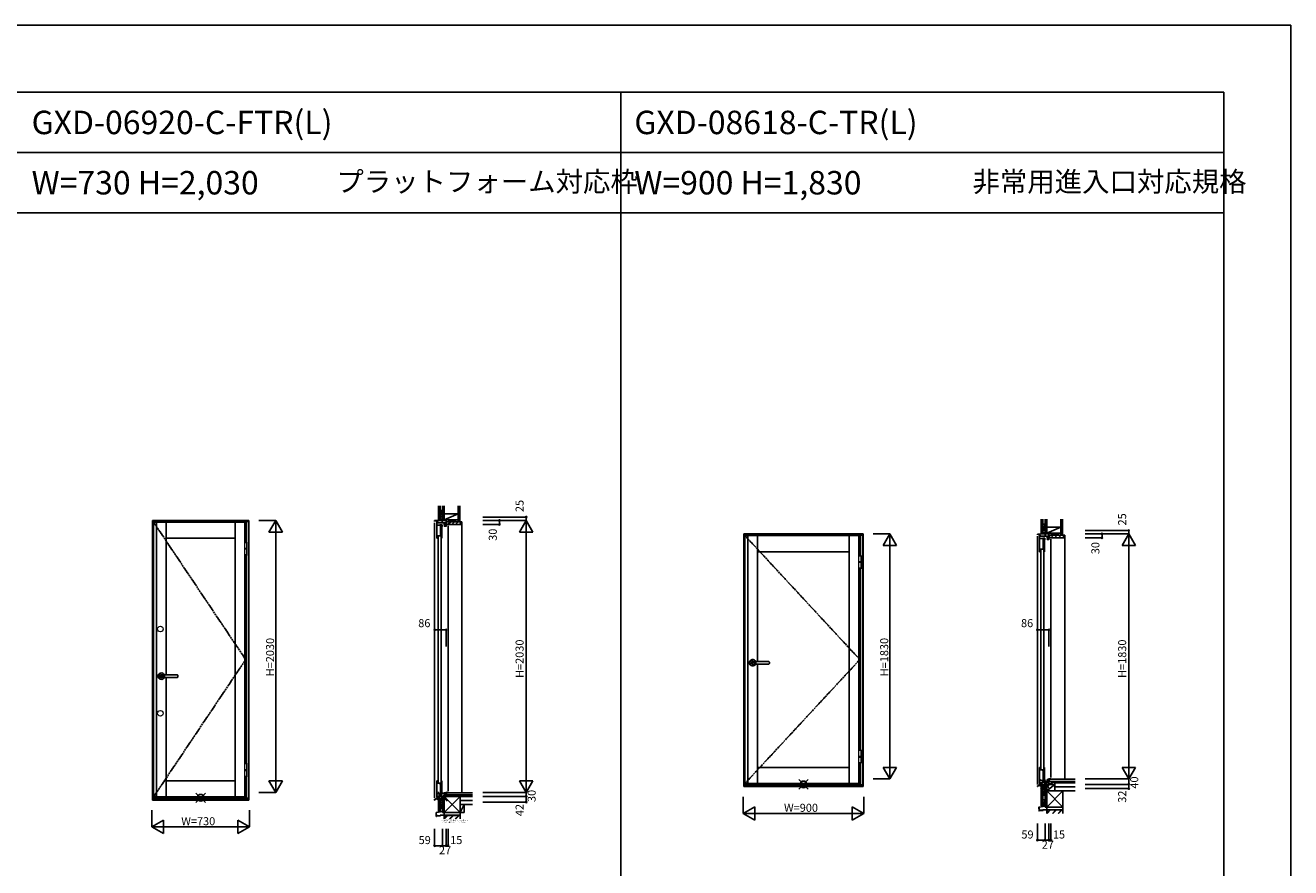
# Model space of a CAD drawing. Extents: x 0 to 27500, y 0 to 20000.
# Drawn here: x 18053 to 27500, y 13712 to 20000 of the extents above; entities that cross this region are included whole.
import ezdxf
from ezdxf.enums import TextEntityAlignment as Align

# ---------------------------------------------------------------- set-up
doc = ezdxf.new("R2010")
doc.units = 0
doc.linetypes.add('CENTER', pattern=[17.5, 13, -1.5, 1.5, -1.5])
doc.linetypes.add('YHIDDEN_1', pattern=[4, 3, -1])
doc.layers.get('0').update_dxf_attribs({"linetype": 'CONTINUOUS'})
for name, color, linetype in [('USER1', 3, 'CONTINUOUS'), ('YKK_A1', 4, 'CONTINUOUS'), ('YKK_A2', 3, 'CONTINUOUS'), ('YKK_C1', 4, 'CONTINUOUS'), ('YKK_C2', 5, 'CONTINUOUS'), ('YKK_F1', 7, 'CONTINUOUS'), ('YKK_IN', 1, 'CONTINUOUS'), ('YKK_N1', 2, 'CONTINUOUS'), ('YKK_Z1', 7, 'CONTINUOUS')]:
    doc.layers.add(name, color=color, linetype=linetype)
doc.styles.add('EXTFONT', font='txt.shx', dxfattribs={"height": 60, "bigfont": 'EXTFONT'})
doc.styles.get("Standard").update_dxf_attribs({"font": 'txt.shx', "bigfont": 'bigfont.shx'})
doc.styles.add('text-b', font='extslim2.shx', dxfattribs={"width": 0.8, "bigfont": 'extfont2.shx'})

msp = doc.modelspace()

# ---------------------------------------------------------------- linework, layer by layer
at = {"layer": 'YKK_A1'}
for p, q in [((19698.4, 16290.6), (19010.8, 16290.6)), ((19010.8, 14240.6), (19010.8, 16290.6)), ((19032.8, 14240.6), (19032.8, 16290.6)), ((19105.4, 15151.2), (19105.4, 16290.6)), ((19619.4, 14240.6), (19619.4, 16290.6)), ((19692, 16142.1), (19692, 16290.6)), ((19698.4, 16142.1), (19698.4, 16290.6)), ((19619.4, 16170.6), (19105.4, 16170.6)), ((24283.4, 16190.6), (23425.8, 16190.6)), ((23425.8, 14340.6), (23425.8, 16190.6)), ((23447.8, 14340.6), (23447.8, 16190.6)), ((23520.4, 15251.2), (23520.4, 16190.6)), ((24204.4, 14340.6), (24204.4, 16190.6)), ((24277, 16042.1), (24277, 16190.6)), ((24283.4, 16042.1), (24283.4, 16190.6)), ((24204.4, 16070.6), (23520.4, 16070.6)), ((19692, 14491.1), (19692, 16042.1)), ((19698.4, 14491.1), (19698.4, 16042.1)), ((24277, 14591.1), (24277, 15942.1)), ((24283.4, 14591.1), (24283.4, 15942.1)), ((23520.4, 14340.6), (23520.4, 15232.1)), ((19105.4, 14240.6), (19105.4, 15132.1)), ((23520.4, 14460.6), (24204.4, 14460.6)), ((24277, 14340.6), (24277, 14491.1)), ((24283.4, 14340.6), (24283.4, 14491.1)), ((19105.4, 14360.6), (19619.4, 14360.6)), ((19692, 14240.6), (19692, 14391.1)), ((19698.4, 14240.6), (19698.4, 14391.1)), ((23425.8, 14340.6), (24283.4, 14340.6)), ((19010.8, 14240.6), (19698.4, 14240.6))]:
    msp.add_line(p, q, dxfattribs=at)
at = {"layer": 'YKK_A1', "linetype": 'CENTER'}
for p, q in [((19010.8, 16290.6), (19698.4, 15265.6)), ((23425.8, 16190.6), (24283.4, 15265.6)), ((19698.4, 15265.6), (19010.8, 14240.6)), ((24283.4, 15265.6), (23425.8, 14340.6))]:
    msp.add_line(p, q, dxfattribs=at)
at = {"layer": 'YKK_A2'}
for p, q in [((19722.4, 16304.1), (19002.4, 16304.1)), ((19002.4, 16304.1), (19002.4, 14217.1)), ((19006.4, 16304.1), (19006.4, 14217.1)), ((19718.4, 16302.6), (19006.4, 16302.6)), ((19718.4, 16296.6), (19006.4, 16296.6)), ((19718.4, 16295), (19006.4, 16295)), ((19701.4, 16295), (19701.4, 16142.1)), ((19718.4, 16304.1), (19718.4, 14217.1)), ((19722.4, 16304.1), (19722.4, 14217.1)), ((24307.4, 16204.1), (23417.4, 16204.1)), ((23417.4, 16204.1), (23417.4, 14317.1)), ((23421.4, 16204.1), (23421.4, 14317.1)), ((24303.4, 16202.6), (23421.4, 16202.6)), ((24303.4, 16196.6), (23421.4, 16196.6)), ((24303.4, 16195), (23421.4, 16195)), ((24286.4, 16195), (24286.4, 16042.1)), ((24303.4, 16204.1), (24303.4, 14317.1)), ((24307.4, 16204.1), (24307.4, 14317.1)), ((19701.4, 16042.1), (19701.4, 14491.1)), ((24286.4, 15942.1), (24286.4, 14591.1)), ((23607.9, 15246.3), (23607.9, 15236.9)), ((19192.9, 15146.3), (19192.9, 15136.9)), ((24286.4, 14491.1), (24286.4, 14329.8)), ((19701.4, 14391.1), (19701.4, 14229.8)), ((24307.4, 14317.1), (23417.4, 14317.1)), ((24303.4, 14329.8), (23421.4, 14329.8)), ((24303.4, 14323.3), (23421.4, 14323.3)), ((19722.4, 14217.1), (19002.4, 14217.1)), ((19718.4, 14229.8), (19006.4, 14229.8)), ((19718.4, 14223.1), (19006.4, 14223.1))]:
    msp.add_line(p, q, dxfattribs=at)
at = {"layer": 'YKK_A2', "linetype": 'Continuous', "lineweight": 13}
for p, q in [((19705.4, 16142.1), (19689.4, 16142.1)), ((19689.4, 16142.1), (19689.4, 16042.1)), ((19705.4, 16137.1), (19689.4, 16137.1)), ((19705.4, 16095.1), (19689.4, 16095.1)), ((19705.4, 16089.1), (19689.4, 16089.1)), ((19705.4, 16142.1), (19705.4, 16042.1)), ((19705.4, 16047.1), (19689.4, 16047.1)), ((19705.4, 16042.1), (19689.4, 16042.1)), ((24290.4, 16042.1), (24274.4, 16042.1)), ((24274.4, 16042.1), (24274.4, 15942.1)), ((24290.4, 16037.1), (24274.4, 16037.1)), ((24290.4, 15995.1), (24274.4, 15995.1)), ((24290.4, 15989.1), (24274.4, 15989.1)), ((24290.4, 16042.1), (24290.4, 15942.1)), ((24290.4, 15947.1), (24274.4, 15947.1)), ((24290.4, 15942.1), (24274.4, 15942.1)), ((24290.4, 14591.1), (24274.4, 14591.1)), ((24274.4, 14591.1), (24274.4, 14491.1)), ((24290.4, 14586.1), (24274.4, 14586.1)), ((24290.4, 14591.1), (24290.4, 14491.1)), ((19705.4, 14491.1), (19689.4, 14491.1)), ((19689.4, 14491.1), (19689.4, 14391.1)), ((19705.4, 14486.1), (19689.4, 14486.1)), ((19705.4, 14491.1), (19705.4, 14391.1)), ((24274.4, 14544.1), (24290.4, 14544.1)), ((24274.4, 14538.1), (24290.4, 14538.1)), ((24274.4, 14496.1), (24290.4, 14496.1)), ((24290.4, 14491.1), (24274.4, 14491.1)), ((19689.4, 14444.1), (19705.4, 14444.1)), ((19689.4, 14438.1), (19705.4, 14438.1)), ((19689.4, 14396.1), (19705.4, 14396.1)), ((19705.4, 14391.1), (19689.4, 14391.1))]:
    msp.add_line(p, q, dxfattribs=at)
for centre in [(19061.4, 15493.6), (19061.4, 14864.6)]:
    msp.add_circle(centre, 21, dxfattribs=at)
at = {"layer": 'YKK_A2'}
for centre, radius, start, end in [((23483.4, 15241.6), 24, 24.07816, 335.92184), ((23483.4, 15241.6), 12.5, 54.12314, 305.87686), ((23556.9, 17802.9), 2552, 268.34855, 271.02974), ((23556.9, 12680.4), 2552, 88.97025, 91.65145), ((23556.9, 17802.9), 2552, 268.51308, 268.52586), ((23556.9, 17802.9), 2552, 268.51308, 268.52586), ((23556.9, 17802.9), 2552, 268.51308, 268.52586), ((23556.9, 17802.9), 2552, 268.51308, 268.52586), ((23602.9, 15246.3), 5, 0.00074, 91.02975), ((23602.9, 15236.9), 5, 268.97026, 359.99926), ((19068.4, 15141.6), 24, 24.07816, 335.92184), ((19068.4, 15141.6), 12.5, 54.12314, 305.87686), ((19141.9, 17702.9), 2552, 268.34855, 271.02974), ((19141.9, 12580.4), 2552, 88.97025, 91.65145), ((19141.9, 17702.9), 2552, 268.51308, 268.52586), ((19141.9, 17702.9), 2552, 268.51308, 268.52586), ((19141.9, 17702.9), 2552, 268.51308, 268.52586), ((19141.9, 17702.9), 2552, 268.51308, 268.52586), ((19187.9, 15146.3), 5, 0.00074, 91.02975), ((19187.9, 15136.9), 5, 268.97026, 359.99926)]:
    msp.add_arc(centre, radius, start, end, dxfattribs=at)
at = {"layer": 'YKK_A2', "linetype": 'YHIDDEN_1'}
for centre, radius, start, end in [((23483.4, 15241.6), 12.5, 305.87686, 54.12314), ((23483.4, 15241.6), 24, 335.92184, 24.07816), ((19068.4, 15141.6), 12.5, 305.87686, 54.12314), ((19068.4, 15141.6), 24, 335.92184, 24.07816)]:
    msp.add_arc(centre, radius, start, end, dxfattribs=at)
at = {"layer": 'YKK_A2'}
for p in [(23483.4, 15241.6), (23483.4, 15241.6), (23483.4, 15241.6), (23483.4, 15241.6), (19068.4, 15141.6), (19068.4, 15141.6), (19068.4, 15141.6), (19068.4, 15141.6)]:
    msp.add_point(p, dxfattribs=at)
at = {"layer": 'YKK_C1'}
for p, q in [((21109.1, 16302.6), (21137.7, 16304.1)), ((21109.1, 16296.6), (21109.1, 16302.6)), ((21109.1, 16286.6), (21109.1, 14233.3)), ((21119.9, 16303.2), (21119.9, 16295)), ((21119.9, 16295), (21129.9, 16295)), ((21123.1, 16290.6), (21124.6, 16290.6)), ((21124.6, 16290.6), (21124.6, 16170.6)), ((21124.6, 16268.1), (21148.5, 16268.1)), ((21129.9, 16295), (21129.9, 16290.8)), ((21129.9, 16292.8), (21133.4, 16292.8)), ((21129.9, 16288.3), (21129.9, 16286.1)), ((21129.9, 16286.1), (21195.1, 16286.1)), ((21133.4, 16292.8), (21133.4, 16286.1)), ((21137.7, 16304.1), (21170.1, 16304.1)), ((21148.5, 16265.3), (21148.5, 16271.1)), ((21148.5, 16271.1), (21165.1, 16271.1)), ((21148.5, 16265.3), (21151.7, 16265.3)), ((21151.7, 16190.8), (21151.7, 16269.1)), ((21152.2, 16271.1), (21152.2, 16189.3)), ((21165.1, 16260.1), (21152.2, 16260.1)), ((21162.6, 16170.6), (21162.6, 16260.1)), ((21165.1, 16271.1), (21165.1, 16260.1)), ((21166.1, 16329.1), (21166.1, 16286.1)), ((21168.1, 16329.1), (21166.1, 16329.1)), ((21168.1, 16316.4), (21166.1, 16316.4)), ((21181.1, 16268.6), (21181.1, 16285.9)), ((21186.6, 16271.6), (21181.1, 16271.6)), ((21181.1, 16261.1), (21181.1, 16264.6)), ((21195.1, 16261.1), (21181.1, 16261.1)), ((21182.6, 16286.1), (21182.6, 16271.9)), ((21182.6, 16271.9), (21190.6, 16271.9)), ((21186.6, 16261.1), (21186.6, 16271.6)), ((21195.1, 16260.1), (21195.1, 16304.1)), ((21195.1, 16274.1), (21210.1, 16274.1)), ((21210.1, 16274.1), (21210.1, 16276.6)), ((21210.1, 16264.1), (21210.1, 14284.1)), ((21124.6, 16189.3), (21162.6, 16189.3)), ((21124.6, 16170.6), (21133.6, 16170.6)), ((21135.7, 16182.6), (21135.7, 14348.6)), ((21151.7, 16195), (21148.5, 16195)), ((21148.5, 16195), (21148.5, 16189.3)), ((21151.7, 16231.1), (21162.6, 16231.1)), ((21157.5, 16182.6), (21157.5, 14348.6)), ((21159.6, 16170.6), (21162.6, 16170.6)), ((25609.1, 16202.6), (25637.7, 16204.1)), ((25609.1, 16196.6), (25609.1, 16202.6)), ((25609.1, 16186.6), (25609.1, 14333.3)), ((25619.9, 16203.2), (25619.9, 16195)), ((25619.9, 16195), (25629.9, 16195)), ((25623.1, 16190.6), (25624.6, 16190.6)), ((25624.6, 16190.6), (25624.6, 16070.6)), ((25624.6, 16168.1), (25648.5, 16168.1)), ((25629.9, 16195), (25629.9, 16190.8)), ((25629.9, 16192.8), (25633.4, 16192.8)), ((25629.9, 16188.3), (25629.9, 16186.1)), ((25629.9, 16186.1), (25695.1, 16186.1)), ((25633.4, 16192.8), (25633.4, 16186.1)), ((25637.7, 16204.1), (25670.1, 16204.1)), ((25648.5, 16165.3), (25648.5, 16171.1)), ((25648.5, 16171.1), (25665.1, 16171.1)), ((25648.5, 16165.3), (25651.7, 16165.3)), ((25651.7, 16090.8), (25651.7, 16169.1)), ((25652.2, 16171.1), (25652.2, 16089.3)), ((25665.1, 16160.1), (25652.2, 16160.1)), ((25662.6, 16070.6), (25662.6, 16160.1)), ((25665.1, 16171.1), (25665.1, 16160.1)), ((25666.1, 16229.1), (25666.1, 16186.1)), ((25668.1, 16229.1), (25666.1, 16229.1)), ((25668.1, 16216.4), (25666.1, 16216.4)), ((25681.1, 16168.6), (25681.1, 16185.9)), ((25686.6, 16171.6), (25681.1, 16171.6)), ((25681.1, 16161.1), (25681.1, 16164.6)), ((25695.1, 16161.1), (25681.1, 16161.1)), ((25682.6, 16186.1), (25682.6, 16171.9)), ((25682.6, 16171.9), (25690.6, 16171.9)), ((25686.6, 16161.1), (25686.6, 16171.6)), ((25695.1, 16160.1), (25695.1, 16204.1)), ((25695.1, 16174.1), (25710.1, 16174.1)), ((25710.1, 16174.1), (25710.1, 16176.6)), ((25710.1, 16164.1), (25710.1, 14384.1)), ((25624.6, 16089.3), (25662.6, 16089.3)), ((25624.6, 16070.6), (25633.6, 16070.6)), ((25635.7, 16082.6), (25635.7, 14448.6)), ((25651.7, 16095), (25648.5, 16095)), ((25648.5, 16095), (25648.5, 16089.3)), ((25651.7, 16131.1), (25662.6, 16131.1)), ((25657.5, 16082.6), (25657.5, 14448.6)), ((25659.6, 16070.6), (25662.6, 16070.6)), ((25624.6, 14340.6), (25624.6, 14460.6)), ((25624.6, 14460.6), (25633.6, 14460.6)), ((25659.6, 14460.6), (25662.6, 14460.6)), ((25662.6, 14460.6), (25662.6, 14371.1)), ((21124.6, 14240.6), (21124.6, 14360.6)), ((21124.6, 14360.6), (21133.6, 14360.6)), ((21159.6, 14360.6), (21162.6, 14360.6)), ((21162.6, 14360.6), (21162.6, 14271.1)), ((25624.6, 14441.9), (25662.6, 14441.9)), ((25624.6, 14363.1), (25648.5, 14363.1)), ((25648.5, 14436.2), (25648.5, 14441.9)), ((25651.7, 14436.2), (25648.5, 14436.2)), ((25648.5, 14365.9), (25648.5, 14360.1)), ((25648.5, 14365.9), (25651.7, 14365.9)), ((25648.5, 14360.1), (25665.1, 14360.1)), ((25651.7, 14440.4), (25651.7, 14362.1)), ((25651.7, 14400), (25662.6, 14400)), ((25652.2, 14360.1), (25652.2, 14441.9)), ((25665.1, 14371.1), (25652.2, 14371.1)), ((25665.1, 14360.1), (25665.1, 14371.1)), ((25693.8, 14370.6), (25681.1, 14370.6)), ((25681.1, 14370.6), (25681.1, 14367.1)), ((25681.1, 14363.1), (25681.1, 14360.1)), ((25681.1, 14360.1), (25685.3, 14360.1)), ((25685.3, 14347.1), (25685.3, 14370.6)), ((25710.1, 14374.1), (25691.3, 14374.1)), ((25691.3, 14374.1), (25691.3, 14371.1)), ((25693.8, 14367.2), (25692.7, 14367.2)), ((25692.7, 14367.2), (25692.7, 14354.9)), ((25693.8, 14372.6), (25693.8, 14367.2)), ((25695.1, 14359.1), (25695.1, 14374.1)), ((25710.1, 14371.6), (25710.1, 14374.1)), ((21124.6, 14341.9), (21162.6, 14341.9)), ((21148.5, 14336.2), (21148.5, 14341.9)), ((21151.7, 14336.2), (21148.5, 14336.2)), ((21148.5, 14265.9), (21148.5, 14260.1)), ((21148.5, 14265.9), (21151.7, 14265.9)), ((21151.7, 14340.4), (21151.7, 14262.1)), ((21151.7, 14300), (21162.6, 14300)), ((21152.2, 14260.1), (21152.2, 14341.9)), ((21165.1, 14271.1), (21152.2, 14271.1)), ((21165.1, 14260.1), (21165.1, 14271.1)), ((21195.1, 14269.6), (21181.1, 14269.6)), ((21181.1, 14269.6), (21181.1, 14266.1)), ((21186.3, 14259.1), (21186.3, 14269.6)), ((21209.9, 14274.1), (21192.7, 14274.1)), ((21192.7, 14270.7), (21192.7, 14274.1)), ((21195.1, 14244.1), (21195.1, 14271.4)), ((21195.3, 14248.6), (21195.3, 14274.1)), ((21209.9, 14271.6), (21209.9, 14274.1)), ((25619.7, 14323.3), (25609.1, 14323.3)), ((25609.1, 14323.3), (25609.1, 14317.1)), ((25609.1, 14317.1), (25612.1, 14317.1)), ((25629.9, 14329.8), (25619.7, 14329.8)), ((25619.7, 14329.8), (25619.7, 14323.3)), ((25623.1, 14340.6), (25624.6, 14340.6)), ((25625.3, 14322.4), (25625.3, 14329.8)), ((25625.3, 14322.4), (25657.9, 14322.4)), ((25658.5, 14347.1), (25629.9, 14345.6)), ((25629.9, 14345.6), (25629.9, 14343.4)), ((25629.9, 14340.9), (25629.9, 14329.7)), ((25633.4, 14338.9), (25629.9, 14338.9)), ((25635.9, 14329.7), (25629.9, 14329.7)), ((25633.4, 14345.8), (25633.4, 14338.9)), ((25655.3, 14331.4), (25635.9, 14329.7)), ((25667.1, 14331.4), (25655.3, 14331.4)), ((25657.9, 14322.4), (25657.9, 14331.4)), ((25695.1, 14347.1), (25658.5, 14347.1)), ((25662.3, 14322.1), (25662.3, 14331.4)), ((25666.1, 14322.1), (25662.3, 14322.1)), ((25666.1, 14302.1), (25666.1, 14322.1)), ((25668.1, 14302.1), (25666.1, 14302.1)), ((25667.1, 14347.1), (25667.1, 14331.4)), ((25692.7, 14355.4), (25694, 14355.4)), ((25692.7, 14354.9), (25695.1, 14354.9)), ((25694, 14355.4), (25694, 14359.1)), ((25694, 14359.1), (25695.1, 14359.1)), ((25695.1, 14357.4), (25695.1, 14334.1)), ((21119.9, 14223.1), (21109.1, 14223.1)), ((21109.1, 14223.1), (21109.1, 14217.1)), ((21109.1, 14217.1), (21112.1, 14217.1)), ((21129.9, 14229.8), (21119.9, 14229.8)), ((21119.9, 14229.8), (21119.9, 14223.1)), ((21123.1, 14240.6), (21124.6, 14240.6)), ((21124.6, 14263.1), (21148.5, 14263.1)), ((21125.3, 14222.6), (21125.3, 14229.8)), ((21156.8, 14222.6), (21125.3, 14222.6)), ((21147.5, 14247.1), (21129.9, 14245.6)), ((21129.9, 14245.6), (21129.9, 14243.4)), ((21129.9, 14240.9), (21129.9, 14229.8)), ((21129.9, 14238.9), (21133.4, 14238.9)), ((21135.9, 14229.9), (21129.9, 14229.9)), ((21133.4, 14238.9), (21133.4, 14245.9)), ((21168.1, 14232.7), (21135.9, 14229.9)), ((21210.1, 14247.1), (21147.5, 14247.1)), ((21148.5, 14260.1), (21165.1, 14260.1)), ((21156.8, 14231.7), (21156.8, 14222.6)), ((21163.3, 14229.1), (21156.8, 14229.1)), ((21163.3, 14222.1), (21163.3, 14229.1)), ((21166.1, 14222.1), (21163.3, 14222.1)), ((21166.1, 14202.1), (21166.1, 14222.1)), ((21168.1, 14202.1), (21166.1, 14202.1)), ((21168.1, 14247.1), (21168.1, 14232.7)), ((21181.1, 14262.1), (21181.1, 14259.1)), ((21181.1, 14259.1), (21186.3, 14259.1)), ((21182.6, 14259.1), (21182.6, 14247.1)), ((21210.1, 14244.1), (21210.1, 14247.1))]:
    msp.add_line(p, q, dxfattribs=at)
at = {"layer": 'YKK_C2'}
for p, q in [((21138.1, 16314.1), (21150.1, 16314.1)), ((21148.1, 16314.1), (21138.1, 16314.1)), ((21138.1, 16314.1), (21138.1, 16304.1)), ((21138.1, 16305.4), (21146.8, 16314.1)), ((21138.1, 16311.1), (21141.1, 16314.1)), ((21138.1, 16304.1), (21148.1, 16304.1)), ((21142.5, 16304.1), (21148.1, 16309.7)), ((21148.1, 16304.1), (21148.1, 16314.1)), ((21313.1, 16294.1), (21310.1, 16294.1)), ((21313.1, 16294.1), (21313.1, 14271.6)), ((25638.1, 16214.1), (25650.1, 16214.1)), ((25648.1, 16214.1), (25638.1, 16214.1)), ((25638.1, 16214.1), (25638.1, 16204.1)), ((25638.1, 16205.4), (25646.8, 16214.1)), ((25638.1, 16211.1), (25641.1, 16214.1)), ((25638.1, 16204.1), (25648.1, 16204.1)), ((25642.5, 16204.1), (25648.1, 16209.7)), ((25648.1, 16204.1), (25648.1, 16214.1)), ((25813.1, 16194.1), (25810.1, 16194.1)), ((25813.1, 16194.1), (25813.1, 14371.6)), ((21313.1, 14424.3), (21313.1, 14270.6)), ((21138.1, 14222.6), (21148.1, 14222.6)), ((21138.1, 14212.6), (21138.1, 14222.6)), ((21140.9, 14222.6), (21138.1, 14219.8)), ((21146.6, 14222.6), (21138.1, 14214.1)), ((21150.1, 14212.6), (21138.1, 14212.6)), ((21148.1, 14212.6), (21138.1, 14212.6)), ((21148.1, 14218.4), (21142.3, 14212.6)), ((21148.1, 14222.6), (21148.1, 14212.6))]:
    msp.add_line(p, q, dxfattribs=at)
at = {"layer": 'YKK_C2', "linetype": 'Continuous'}
for p, q in [((21148.1, 16314.1), (21148.1, 16304.1)), ((21196.1, 16289.4), (21200.8, 16294.1)), ((21210.1, 16275.1), (21229.1, 16294.1)), ((21237.4, 16274.1), (21257.4, 16294.1)), ((21265.7, 16274.1), (21285.7, 16294.1)), ((21293.6, 16274.1), (21310.1, 16290.6)), ((25648.1, 16214.1), (25648.1, 16204.1)), ((25696.1, 16189.4), (25700.8, 16194.1)), ((25710.1, 16175.1), (25729.1, 16194.1)), ((25737.4, 16174.1), (25757.4, 16194.1)), ((25765.7, 16174.1), (25785.7, 16194.1)), ((25793.6, 16174.1), (25810.1, 16190.6)), ((25638.1, 14319.2), (25641.5, 14322.6)), ((25638.1, 14312.4), (25638.1, 14322.4)), ((25638.1, 14313.5), (25647, 14322.4)), ((25651.1, 14312.4), (25638.1, 14312.4)), ((25650.1, 14312.4), (25638.1, 14312.4)), ((25642.6, 14312.4), (25648.1, 14317.9)), ((25648.1, 14312.4), (25648.1, 14322.4)), ((21148.1, 14212.6), (21148.1, 14222.6))]:
    msp.add_line(p, q, dxfattribs=at)
at = {"layer": 'YKK_C2', "linetype": 'ByBlock', "lineweight": -2}
for p, q in [((21196.1, 16294.1), (21310.1, 16294.1)), ((21196.1, 16279.1), (21196.1, 16294.1)), ((21198.1, 16277.1), (21196.1, 16279.1)), ((21210.1, 16277.1), (21198.1, 16277.1)), ((21210.1, 16274.1), (21210.1, 16277.1)), ((21308.1, 16274.1), (21210.1, 16274.1)), ((21310.1, 16294.1), (21310.1, 16276.1)), ((25696.1, 16194.1), (25810.1, 16194.1)), ((25696.1, 16179.1), (25696.1, 16194.1)), ((25698.1, 16177.1), (25696.1, 16179.1)), ((25710.1, 16177.1), (25698.1, 16177.1)), ((25710.1, 16174.1), (25710.1, 16177.1)), ((25808.1, 16174.1), (25710.1, 16174.1)), ((25810.1, 16194.1), (25810.1, 16176.1))]:
    msp.add_line(p, q, dxfattribs=at)
for centre in [(21308.1, 16276.1), (25808.1, 16176.1)]:
    msp.add_arc(centre, 2, 270.00001, 359.99999, dxfattribs=at)
at = {"layer": 'YKK_F1', "color": 7}
for p, q in [((0, 20000), (27500, 20000)), ((27500, 0), (27500, 20000)), ((0, 19500), (27000, 19500)), ((22500, 0), (22500, 19500)), ((27000, 0), (27000, 19500)), ((0, 19050), (27000, 19050)), ((0, 18600), (27000, 18600))]:
    msp.add_line(p, q, dxfattribs=at)
at = {"layer": 'YKK_IN', "linetype": 'Continuous'}
for p, q in [((23897.8, 14298.7), (23827, 14369.4)), ((23897.8, 14369.4), (23827, 14298.7)), ((25703.5, 14298.7), (25632.8, 14369.4)), ((25703.5, 14369.4), (25632.8, 14298.7)), ((19397.8, 14198.7), (19327, 14269.4)), ((19397.8, 14269.4), (19327, 14198.7)), ((21203.5, 14208.7), (21132.8, 14279.4)), ((21203.5, 14279.4), (21132.8, 14208.7))]:
    msp.add_line(p, q, dxfattribs=at)
for centre in [(21168.1, 14244.1), (23862.4, 14334.1), (25668.1, 14334.1), (19362.4, 14234.1)]:
    msp.add_circle(centre, 25, dxfattribs=at)
at = {"layer": 'YKK_N1', "linetype": 'Continuous'}
for p, q in [((19922.4, 16304.1), (19797.4, 16304.1)), ((19922.4, 16304.1), (19872.4, 16217.5)), ((19922.4, 16304.1), (19922.4, 14274.1)), ((19922.4, 16304.1), (19972.4, 16217.5)), ((21467.9, 16329.1), (21792.9, 16329.1)), ((21467.9, 16304.1), (21792.9, 16304.1)), ((21467.9, 16274.1), (21592.9, 16274.1)), ((21592.9, 16304.1), (21592.9, 16274.1)), ((21742.9, 16217.5), (21792.9, 16304.1)), ((21792.9, 16329.1), (21792.9, 16304.1)), ((21792.9, 16304.1), (21792.9, 14274.1)), ((21792.9, 16304.1), (21842.9, 16217.5)), ((19872.4, 16217.5), (19972.4, 16217.5)), ((21742.9, 16217.5), (21842.9, 16217.5)), ((24507.4, 16204.1), (24382.4, 16204.1)), ((24507.4, 16204.1), (24457.4, 16117.5)), ((24507.4, 16204.1), (24507.4, 14374.1)), ((24507.4, 16204.1), (24557.4, 16117.5)), ((25966.6, 16229.1), (26291.6, 16229.1)), ((25966.6, 16204.1), (26291.6, 16204.1)), ((25966.6, 16174.1), (26091.6, 16174.1)), ((26091.6, 16204.1), (26091.6, 16174.1)), ((26241.6, 16117.5), (26291.6, 16204.1)), ((26291.6, 16229.1), (26291.6, 16204.1)), ((26291.6, 16204.1), (26291.6, 14374.1)), ((26291.6, 16204.1), (26341.6, 16117.5)), ((24457.4, 16117.5), (24557.4, 16117.5)), ((26241.6, 16117.5), (26341.6, 16117.5)), ((21109.1, 15487.7), (21195.1, 15487.7)), ((25609.1, 15487.7), (25695.1, 15487.7)), ((24557.4, 14460.7), (24457.4, 14460.7)), ((24507.4, 14374.1), (24457.4, 14460.7)), ((24507.4, 14374.1), (24557.4, 14460.7)), ((26341.6, 14460.7), (26241.6, 14460.7)), ((26291.6, 14374.1), (26241.6, 14460.7)), ((26341.6, 14460.7), (26291.6, 14374.1)), ((19972.4, 14360.7), (19872.4, 14360.7)), ((19922.4, 14274.1), (19872.4, 14360.7)), ((19922.4, 14274.1), (19972.4, 14360.7)), ((21842.9, 14360.7), (21742.9, 14360.7)), ((21792.9, 14274.1), (21742.9, 14360.7)), ((21842.9, 14360.7), (21792.9, 14274.1)), ((24507.4, 14374.1), (24382.4, 14374.1)), ((25966.6, 14374.1), (26291.6, 14374.1)), ((19922.4, 14274.1), (19797.4, 14274.1)), ((21467.9, 14274.1), (21792.9, 14274.1)), ((25966.6, 14334.1), (26291.6, 14334.1)), ((25966.6, 14302.1), (26291.6, 14302.1)), ((26291.6, 14334.1), (26291.6, 14302.1)), ((21467.9, 14244.1), (21792.9, 14244.1)), ((21467.9, 14202.1), (21792.9, 14202.1)), ((21792.9, 14244.1), (21792.9, 14202.1)), ((23412.4, 14242.1), (23412.4, 14117.1)), ((24312.4, 14242.1), (24312.4, 14117.1)), ((18997.4, 14142.1), (18997.4, 14017.1)), ((19727.4, 14142.1), (19727.4, 14017.1)), ((23412.4, 14117.1), (23499, 14167.1)), ((24312.4, 14117.1), (23412.4, 14117.1)), ((23412.4, 14117.1), (23499, 14067.1)), ((23499, 14167.1), (23499, 14067.1)), ((24312.4, 14117.1), (24225.8, 14167.1)), ((24225.8, 14167.1), (24225.8, 14067.1)), ((24312.4, 14117.1), (24225.8, 14067.1)), ((18997.4, 14017.1), (19084, 14067.1)), ((19727.4, 14017.1), (18997.4, 14017.1)), ((18997.4, 14017.1), (19084, 13967.1)), ((19084, 14067.1), (19084, 13967.1)), ((19727.4, 14017.1), (19640.8, 14067.1)), ((19640.8, 14067.1), (19640.8, 13967.1)), ((19727.4, 14017.1), (19640.8, 13967.1)), ((21109.1, 14001.2), (21109.1, 13876.2)), ((21168.1, 14001.2), (21168.1, 13876.2)), ((21195.1, 14001.2), (21195.1, 13876.2)), ((21210.1, 14001.2), (21210.1, 13876.2)), ((25609.1, 14042.7), (25609.1, 13917.7)), ((25668.1, 14042.7), (25668.1, 13917.7)), ((25695.1, 14042.7), (25695.1, 13917.7)), ((25710.1, 14042.7), (25710.1, 13917.7)), ((25668.1, 13917.7), (25710.1, 13917.7)), ((21168.1, 13876.2), (21210.1, 13876.2))]:
    msp.add_line(p, q, dxfattribs=at)
at = {"layer": 'YKK_N1'}
for p, q in [((21109.1, 15487.7), (21109.1, 15362.7)), ((21195.1, 15487.7), (21195.1, 15362.7)), ((25609.1, 15487.7), (25609.1, 15362.7)), ((25695.1, 15487.7), (25695.1, 15362.7)), ((26291.6, 14374.1), (26291.6, 14334.1)), ((21792.9, 14274.1), (21792.9, 14244.1)), ((25668.1, 13917.7), (25609.1, 13917.7)), ((21168.1, 13876.2), (21109.1, 13876.2))]:
    msp.add_line(p, q, dxfattribs=at)
at = {"layer": 'YKK_N1', "linetype": 'Continuous'}
for centre in [(21592.9, 16304.1), (21592.9, 16274.1), (21792.9, 16329.1), (26091.6, 16204.1), (26091.6, 16174.1), (26291.6, 16229.1), (21109.1, 15487.7), (21195.1, 15487.7), (25609.1, 15487.7), (25695.1, 15487.7), (26291.6, 14334.1), (26291.6, 14302.1), (21792.9, 14244.1), (21792.9, 14202.1), (25609.1, 13917.7), (25668.1, 13917.7), (25695.1, 13917.7), (25710.1, 13917.7), (21109.1, 13876.2), (21168.1, 13876.2), (21195.1, 13876.2), (21210.1, 13876.2)]:
    msp.add_circle(centre, 5, dxfattribs=at)
at = {"layer": 'YKK_Z1'}
for p, q in [((21138.1, 16414.1), (21138.1, 16314.1)), ((21150.1, 16314.1), (21150.1, 16414.1)), ((21168.1, 16414.1), (21168.1, 16309.1)), ((21180.1, 16309.1), (21180.1, 16414.1)), ((21180.1, 16309.1), (21180.1, 16414.1)), ((21180.1, 16385.8), (21180.1, 16354.1)), ((21285.1, 16354.1), (21180.1, 16354.1)), ((21180.1, 16354.1), (21180.1, 16309.1)), ((21285.1, 16354.1), (21180.1, 16309.1)), ((21180.1, 16354.1), (21285.1, 16354.1)), ((21285.1, 16414.1), (21285.1, 16294.1)), ((21285.1, 16309.1), (21285.1, 16354.1)), ((21297.6, 16294.1), (21297.6, 16414.1)), ((21168.1, 16309.1), (21180.1, 16309.1)), ((21180.1, 16309.1), (21285.1, 16309.1)), ((21285.1, 16309.1), (21195.1, 16309.1)), ((21195.1, 16309.1), (21195.1, 16294.1)), ((21285.1, 16309.1), (21195.1, 16294.1)), ((21195.1, 16294.1), (21285.1, 16294.1)), ((25638.1, 16314.1), (25638.1, 16214.1)), ((25650.1, 16214.1), (25650.1, 16314.1)), ((25668.1, 16314.1), (25668.1, 16209.1)), ((25680.1, 16209.1), (25680.1, 16314.1)), ((25680.1, 16209.1), (25680.1, 16314.1)), ((25680.1, 16285.8), (25680.1, 16254.1)), ((25785.1, 16254.1), (25680.1, 16254.1)), ((25680.1, 16254.1), (25680.1, 16209.1)), ((25785.1, 16254.1), (25680.1, 16209.1)), ((25680.1, 16254.1), (25785.1, 16254.1)), ((25785.1, 16314.1), (25785.1, 16194.1)), ((25785.1, 16209.1), (25785.1, 16254.1)), ((25797.6, 16194.1), (25797.6, 16314.1)), ((25668.1, 16209.1), (25680.1, 16209.1)), ((25680.1, 16209.1), (25785.1, 16209.1)), ((25785.1, 16209.1), (25695.1, 16209.1)), ((25695.1, 16209.1), (25695.1, 16194.1)), ((25785.1, 16209.1), (25695.1, 16194.1)), ((25695.1, 16194.1), (25785.1, 16194.1)), ((25668.1, 14334.1), (25680.1, 14334.1)), ((25668.1, 14164.6), (25668.1, 14334.1)), ((25680.1, 14164.6), (25680.1, 14334.1)), ((21138.1, 14212.6), (21138.1, 14131.9)), ((21150.1, 14131.9), (21150.1, 14212.6)), ((21168.1, 14244.1), (21180.1, 14244.1)), ((21392.9, 14244.1), (21300.1, 14244.1)), ((21300.1, 14244.1), (21300.1, 14214.1)), ((21300.1, 14214.1), (21392.9, 14214.1)), ((21392.9, 14214.1), (21300.1, 14214.1)), ((21392.9, 14184.1), (21300.1, 14184.1)), ((21330.1, 14184.1), (21300.1, 14184.1)), ((21300.1, 14184.1), (21300.1, 14124.1)), ((21330.1, 14184.1), (21300.1, 14124.1)), ((21330.1, 14124.1), (21330.1, 14184.1)), ((25666.5, 14171.8), (25621.9, 14164.9)), ((25667.9, 14171.2), (25622.3, 14164.2)), ((25666, 14219.3), (25650.1, 14219.3)), ((25650.1, 14219.3), (25650.1, 14174.3)), ((25666, 14214), (25650.1, 14174.3)), ((25650.1, 14174.3), (25667.3, 14174.3)), ((25650.1, 14174.3), (25667.3, 14174.3)), ((21120.2, 14122.4), (21121.6, 14094.8)), ((21121, 14122.1), (21122.1, 14100.4)), ((21122.2, 14098.6), (21122.3, 14095.6)), ((21122.2, 14094.1), (21122.3, 14094.1)), ((21167, 14131.9), (21138.1, 14131.9)), ((21163.1, 14104.3), (21151.9, 14104)), ((21151.9, 14103.2), (21180.6, 14104.1)), ((21164, 14104.4), (21180.5, 14104.9)), ((21180.1, 14124.1), (21168.1, 14124.1)), ((21300.1, 14124.1), (21180.1, 14124.1)), ((21180.1, 14124.1), (21180.1, 14104.1)), ((21300.1, 14104.1), (21180.1, 14104.1)), ((21180.1, 14104.1), (21180.1, 14076.2)), ((21180.1, 14104.1), (21300.1, 14104.1)), ((21180.8, 14106.7), (21180.8, 14105.2)), ((21181.6, 14106.7), (21181.6, 14105.2)), ((21298.6, 14102.6), (21181.6, 14102.6)), ((21181.6, 14102.6), (21181.6, 14076.2)), ((21298.6, 14076.2), (21298.6, 14102.6)), ((21300.1, 14124.1), (21330.1, 14124.1)), ((21300.1, 14104.1), (21300.1, 14124.1)), ((21300.1, 14076.2), (21300.1, 14104.1)), ((25620.2, 14162.8), (25621.6, 14135.3)), ((25621, 14162.6), (25622.1, 14140.9)), ((25622.2, 14139.1), (25622.3, 14136.1)), ((25622.3, 14134.6), (25622.2, 14134.6)), ((25663.1, 14144.8), (25651.9, 14144.5)), ((25651.9, 14143.7), (25680.6, 14144.6)), ((25664, 14144.9), (25680.5, 14145.4)), ((25680.1, 14164.6), (25668.1, 14164.6)), ((25680.8, 14147.2), (25680.8, 14145.7)), ((25681.6, 14147.2), (25681.6, 14145.7))]:
    msp.add_line(p, q, dxfattribs=at)
at = {"layer": 'YKK_Z1', "linetype": 'Continuous'}
for p, q in [((21150.1, 16377.1), (21166.1, 16377.1)), ((21150.1, 16377.1), (21150.1, 16332.1)), ((21166.1, 16372.1), (21150.1, 16332.1)), ((21168.1, 16332.1), (21168.1, 16377.1)), ((21166.1, 16314.1), (21148.1, 16314.1)), ((21148.1, 16304.1), (21166.1, 16304.1)), ((21150.1, 16332.1), (21166.1, 16332.1)), ((21166.1, 16304.1), (21166.1, 16314.1)), ((21195.1, 16309.1), (21168.1, 16309.1)), ((21168.1, 16309.1), (21168.1, 16304.1)), ((21195.1, 16309.1), (21168.1, 16304.1)), ((21168.1, 16304.1), (21195.1, 16304.1)), ((21195.1, 16304.1), (21195.1, 16309.1)), ((25650.1, 16277.1), (25666.1, 16277.1)), ((25650.1, 16277.1), (25650.1, 16232.1)), ((25666.1, 16272.1), (25650.1, 16232.1)), ((25668.1, 16232.1), (25668.1, 16277.1)), ((25666.1, 16214.1), (25648.1, 16214.1)), ((25648.1, 16204.1), (25666.1, 16204.1)), ((25650.1, 16232.1), (25666.1, 16232.1)), ((25666.1, 16204.1), (25666.1, 16214.1)), ((25695.1, 16209.1), (25668.1, 16209.1)), ((25668.1, 16209.1), (25668.1, 16204.1)), ((25695.1, 16209.1), (25668.1, 16204.1)), ((25668.1, 16204.1), (25695.1, 16204.1)), ((25695.1, 16204.1), (25695.1, 16209.1)), ((25891.6, 14371.6), (25695.1, 14371.6)), ((25695.1, 14371.6), (25695.1, 14356.6)), ((21392.9, 14271.1), (21197.1, 14271.1)), ((21197.1, 14271.1), (21197.1, 14256.1)), ((25638.1, 14174.3), (25638.1, 14312.4)), ((25650.1, 14174.3), (25650.1, 14312.4)), ((25650.1, 14254.1), (25650.1, 14299.1)), ((25667.1, 14299.1), (25650.1, 14299.1)), ((25650.1, 14254.1), (25667.1, 14296.6)), ((25665.1, 14312.4), (25651.1, 14312.4)), ((25668.1, 14299.1), (25668.1, 14254.1)), ((25680.1, 14334.1), (25680.1, 14284.6)), ((25740.1, 14334.1), (25680.1, 14334.1)), ((25680.1, 14284.6), (25740.1, 14334.1)), ((25800.1, 14284.6), (25680.1, 14284.6)), ((25680.1, 14284.6), (25680.1, 14164.6)), ((25680.1, 14164.6), (25800.1, 14284.6)), ((25680.1, 14284.6), (25800.1, 14164.6)), ((25680.1, 14284.6), (25740.1, 14284.6)), ((25695.1, 14356.6), (25891.6, 14356.6)), ((25695.1, 14356.6), (25740.1, 14356.6)), ((25695.1, 14334.1), (25695.1, 14356.6)), ((25695.1, 14334.1), (25740.1, 14356.6)), ((25740.1, 14334.1), (25695.1, 14334.1)), ((25740.1, 14356.6), (25740.1, 14334.1)), ((25891.6, 14356.6), (25740.1, 14356.6)), ((25740.1, 14344.6), (25740.1, 14356.6)), ((25891.6, 14344.6), (25740.1, 14344.6)), ((25740.1, 14344.6), (25891.6, 14344.6)), ((25740.1, 14284.6), (25740.1, 14344.6)), ((25740.1, 14344.6), (25891.6, 14344.6)), ((25740.1, 14284.6), (25740.1, 14334.1)), ((25740.1, 14314.6), (25891.6, 14314.6)), ((25740.1, 14284.6), (25891.6, 14284.6)), ((25800.1, 14164.6), (25800.1, 14284.6)), ((21148.1, 14222.6), (21166.1, 14222.6)), ((21166.1, 14212.6), (21148.1, 14212.6)), ((21150.1, 14154.1), (21150.1, 14199.1)), ((21167, 14199.1), (21150.1, 14199.1)), ((21150.1, 14154.1), (21167, 14196.3)), ((21166.1, 14222.6), (21166.1, 14212.6)), ((21167, 14180.9), (21167, 14179.6)), ((21167.3, 14179.3), (21167.3, 14171.9)), ((21167.3, 14171), (21167.3, 14151.9)), ((21168.1, 14124.1), (21168.1, 14244.1)), ((21168.1, 14131), (21168.1, 14180.9)), ((21300.1, 14244.1), (21180.1, 14244.1)), ((21180.1, 14244.1), (21180.1, 14124.1)), ((21300.1, 14244.1), (21180.1, 14124.1)), ((21180.1, 14244.1), (21300.1, 14124.1)), ((21180.1, 14244.1), (21180.1, 14124.1)), ((21240.1, 14256.1), (21197.1, 14256.1)), ((21197.1, 14256.1), (21197.1, 14247.1)), ((21197.1, 14256.1), (21240.1, 14244.1)), ((21197.1, 14256.1), (21392.9, 14256.1)), ((21197.1, 14247.1), (21212.1, 14247.1)), ((21212.1, 14247.1), (21212.1, 14244.1)), ((21223.1, 14244.1), (21240.1, 14244.1)), ((21240.1, 14244.1), (21240.1, 14256.1)), ((21392.9, 14256.1), (21240.1, 14256.1)), ((21240.1, 14256.1), (21240.1, 14244.1)), ((21240.1, 14244.1), (21392.9, 14244.1)), ((21300.1, 14124.1), (21300.1, 14244.1)), ((25650.1, 14174.3), (25638.1, 14174.3)), ((25650.1, 14254.1), (25667.1, 14254.1)), ((25650.1, 14210.1), (25650.1, 14210.1)), ((25667, 14221.4), (25667, 14220.1)), ((25667.3, 14219.7), (25667.3, 14212.4)), ((25667.3, 14211.5), (25667.3, 14192.4)), ((25667.3, 14191.5), (25667.3, 14172.8)), ((25668.1, 14171.5), (25668.1, 14221.4)), ((21166.5, 14131.3), (21121.9, 14124.4)), ((21122.3, 14123.7), (21167.9, 14130.7)), ((21150.5, 14099.9), (21122.6, 14099.9)), ((21122.7, 14099.1), (21150.5, 14099.1)), ((21150.1, 14154.1), (21164.9, 14154.1)), ((21150.8, 14102.9), (21150.8, 14100.2)), ((21151.6, 14100.2), (21151.6, 14102.9)), ((21167.3, 14151), (21167.3, 14132.3)), ((21180.1, 14124.1), (21300.1, 14124.1)), ((21181.6, 14076.2), (21208, 14102.6)), ((21181.6, 14078.4), (21205.8, 14102.6)), ((21181.6, 14080.5), (21203.7, 14102.6)), ((21246.1, 14102.6), (21219.8, 14076.2)), ((21221.9, 14076.2), (21248.3, 14102.6)), ((21250.4, 14102.6), (21224, 14076.2)), ((21262.2, 14076.2), (21288.6, 14102.6)), ((21264.4, 14076.2), (21290.7, 14102.6)), ((21266.5, 14076.2), (21292.8, 14102.6)), ((25650.5, 14140.4), (25622.6, 14140.4)), ((25622.7, 14139.6), (25650.5, 14139.6)), ((25650.8, 14143.4), (25650.8, 14140.7)), ((25651.6, 14140.7), (25651.6, 14143.4)), ((25680.1, 14164.6), (25800.1, 14164.6)), ((25800.1, 14164.6), (25680.1, 14164.6)), ((25680.1, 14164.6), (25680.1, 14144.6)), ((25680.1, 14144.6), (25680.1, 14117.7)), ((25800.1, 14144.6), (25680.1, 14144.6)), ((25680.1, 14144.6), (25800.1, 14144.6)), ((25681.6, 14117.7), (25681.6, 14143.1)), ((25798.6, 14143.1), (25681.6, 14143.1)), ((25681.6, 14118.9), (25705.8, 14143.1)), ((25681.6, 14121), (25703.7, 14143.1)), ((25682.6, 14117.7), (25708, 14143.1)), ((25746.1, 14143.1), (25720.8, 14117.7)), ((25722.9, 14117.7), (25748.3, 14143.1)), ((25750.4, 14143.1), (25725, 14117.7)), ((25763.2, 14117.7), (25788.6, 14143.1)), ((25765.3, 14117.7), (25790.7, 14143.1)), ((25767.4, 14117.7), (25792.8, 14143.1)), ((25798.6, 14117.7), (25798.6, 14143.1)), ((25800.1, 14144.6), (25800.1, 14164.6)), ((25800.1, 14117.7), (25800.1, 14144.6))]:
    msp.add_line(p, q, dxfattribs=at)
for centre, radius, start, end in [((21167.6, 14180.9), 0.55, 359.99998, 180.00167), ((21167.2, 14179.6), 0.2, 179.99694, 255.51968), ((21167.1, 14179.3), 0.2, 0, 75.52165), ((21167.5, 14171.9), 0.2, 180.00003, 246.42147), ((21167.5, 14171), 0.2, 113.57855, 179.99998), ((21167.3, 14171.4), 0.3, 293.57988, 66.42007), ((25667.6, 14221.4), 0.55, 359.99998, 180.00167), ((25667.2, 14220.1), 0.2, 179.99694, 255.51968), ((25667.1, 14219.7), 0.2, 0, 75.52165), ((25667.5, 14212.4), 0.2, 180.00003, 246.42147), ((25667.5, 14211.5), 0.2, 113.57855, 179.99998), ((25667.5, 14192.4), 0.2, 180.00003, 246.42147), ((25667.5, 14191.5), 0.2, 113.57855, 179.99998), ((25667.3, 14211.9), 0.3, 293.57988, 66.42007), ((25667.3, 14191.9), 0.3, 293.57988, 66.42007), ((21150.5, 14100.2), 1.1, 270, 0), ((21150.5, 14100.2), 0.3, 270, 0), ((21166.3, 14132.3), 1, 279.71601, 0), ((21167.5, 14151.9), 0.2, 180.00003, 246.42147), ((21167.5, 14151), 0.2, 113.57855, 179.99998), ((21167.3, 14151.4), 0.3, 293.57988, 66.42007), ((21167.8, 14131), 0.3, 279.71625, 0), ((25650.5, 14140.7), 1.1, 270, 0), ((25650.5, 14140.7), 0.3, 270, 0)]:
    msp.add_arc(centre, radius, start, end, dxfattribs=at)
at = {"layer": 'YKK_Z1'}
for centre, radius, start, end in [((25666.3, 14172.8), 1, 278.79177, 359.99996), ((25667.8, 14171.5), 0.3, 278.79177, 0.00003), ((21122.2, 14122.5), 2, 98.74002, 182.85963), ((21122.5, 14122.2), 1.5, 98.76138, 182.85963), ((21122.2, 14094.8), 0.65, 182.85963, 270.0001), ((21122.6, 14100.4), 0.5, 182.85963, 270.0001), ((21122.7, 14098.6), 0.5, 90.0001, 182.85963), ((21122.6, 14095.7), 0.3, 182.85963, 246.73014), ((21122.3, 14094.8), 0.65, 270.0001, 66.73014), ((21151.9, 14102.9), 1.1, 91.90924, 180), ((21151.9, 14102.9), 0.3, 91.90924, 180), ((21163.1, 14104.1), 0.2, 25.49733, 91.91915), ((21163.6, 14104.3), 0.3, 205.49733, 338.34097), ((21164, 14104.2), 0.2, 91.91915, 158.34097), ((21180.5, 14105.2), 0.3, 271.90924, 0), ((21180.5, 14105.2), 1.1, 271.90924, 0), ((21181.2, 14106.7), 0.4, 90.00009, 180), ((21181.2, 14106.7), 0.4, 0, 90.00009), ((25622.2, 14162.9), 2, 98.79177, 182.86244), ((25622.5, 14162.7), 1.5, 98.79177, 182.86244), ((25622.2, 14135.3), 0.65, 182.86244, 270), ((25622.6, 14140.9), 0.5, 182.86244, 270.00009), ((25622.7, 14139.1), 0.5, 90.00009, 182.86244), ((25622.6, 14136.2), 0.3, 182.86244, 246.73494), ((25622.3, 14135.3), 0.65, 270, 0.00003), ((25622.3, 14135.3), 0.65, 0.00003, 66.73494), ((25651.9, 14143.4), 1.1, 91.90924, 180), ((25651.9, 14143.4), 0.3, 91.90924, 180), ((25663.1, 14144.6), 0.2, 25.49733, 91.91915), ((25663.6, 14144.8), 0.3, 205.49733, 338.34097), ((25664, 14144.7), 0.2, 91.91915, 158.34097), ((25680.5, 14145.7), 0.3, 271.90924, 0), ((25680.5, 14145.7), 1.1, 271.90924, 0), ((25681.2, 14147.2), 0.4, 90.00009, 180), ((25681.2, 14147.2), 0.4, 0, 90.00009)]:
    msp.add_arc(centre, radius, start, end, dxfattribs=at)

# ---------------------------------------------------------------- texts
at = {"style": 'EXTFONT'}
for s, p in [('GXD-06920-C-FTR(L)', (18100, 19187.5)), ('GXD-08618-C-TR(L)', (22600, 19187.5)), ('W=730 H=2,030', (18100, 18737.5)), ('W=900 H=1,830', (22600, 18737.5))]:
    msp.add_text(s, height=175, dxfattribs=at).set_placement(p)
at = {"color": 3, "linetype": 'Continuous'}
for s, p in [('プラットフォーム対応枠', (20375.1, 18758.2)), ('非常用進入口対応規格', (25124.1, 18758.2))]:
    msp.add_text(s, height=150, dxfattribs=at).set_placement(p)
at = {"layer": 'USER1', "style": 'text-b', "width": 0.8}
for s, p in [('※（床構造用合板の厚さ）+（床材の厚さ）は', (21157.1, 14060.1)), ('\u3000４３mmを超えないようにしてください。', (21157.1, 14045.1))]:
    msp.add_text(s, height=9, dxfattribs=at).set_placement(p)
at = {"layer": 'YKK_N1', "linetype": 'Continuous', "width": 1}
for s, p in [('25', (21750.9, 16412.2)), ('25', (26249.6, 16312.2)), ('30', (21550.9, 16197.5)), ('30', (26049.6, 16097.5)), ('40', (26339.6, 14347.6))]:
    msp.add_text(s, height=60, rotation=90, dxfattribs=at).set_placement(p, align=Align.MIDDLE)
at = {"layer": 'YKK_N1', "linetype": 'Continuous'}
for p in [(21032, 15529.7), (25532, 15529.7)]:
    msp.add_text('86', height=60, dxfattribs=at).set_placement(p, align=Align.MIDDLE)
at = {"layer": 'YKK_N1'}
for s, p in [('H=2030', (19910.4, 15140.6)), ('H=1830', (24495.4, 15140.6))]:
    msp.add_text(s, height=60, rotation=90, dxfattribs=at).set_placement(p)
at = {"layer": 'YKK_N1', "linetype": 'Continuous'}
for s, p in [('H=2030', (21750.9, 15271.8)), ('32', (26249.6, 14242.1))]:
    msp.add_text(s, height=60, rotation=90, dxfattribs=at).set_placement(p, align=Align.MIDDLE)
at = {"layer": 'YKK_N1'}
for s, p in [('H=1830', (26249.6, 15271.8)), ('42', (21750.9, 14142.1))]:
    msp.add_text(s, height=60, rotation=90, dxfattribs=at).set_placement(p, align=Align.MIDDLE)
at = {"layer": 'YKK_N1', "width": 1}
msp.add_text('30', height=60, rotation=90, dxfattribs=at).set_placement((21840.9, 14247.6), align=Align.MIDDLE)
at = {"layer": 'YKK_N1'}
for s, p in [('W=900', (23717.4, 14129.1)), ('W=730', (19217.4, 14029.1))]:
    msp.add_text(s, height=60, dxfattribs=at).set_placement(p)
at = {"layer": 'YKK_N1', "width": 1}
for p in [(25535, 13951.9), (21035, 13910.4)]:
    msp.add_text('59', height=60, dxfattribs=at).set_placement(p, align=Align.MIDDLE)
at = {"layer": 'YKK_N1', "linetype": 'Continuous', "width": 1}
for s, p in [('15', (25770.3, 13951.9)), ('15', (21270.3, 13910.4)), ('27', (25686.8, 13875.8)), ('27', (21186.8, 13834.3))]:
    msp.add_text(s, height=60, dxfattribs=at).set_placement(p, align=Align.MIDDLE)

doc.saveas('drawing.dxf')
